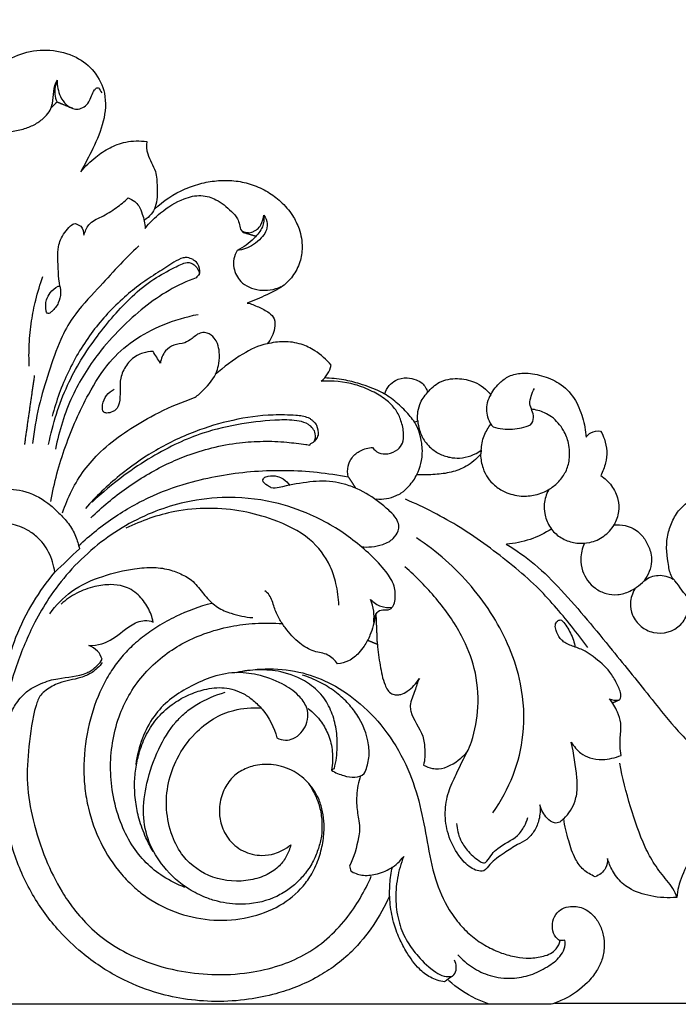
# Model space of a CAD drawing. Units: millimetres. Extents: x -1837 to 7330, y -4813 to 2287.
# Drawn here: x -673 to -526, y 1839 to 2058 of the extents above; entities that cross this region are included whole.
import ezdxf

# ---------------------------------------------------------------- set-up
doc = ezdxf.new("R2010")
doc.units = ezdxf.units.MM
doc.header["$MEASUREMENT"] = 0
doc.layers.get('Defpoints').update_dxf_attribs({"true_color": 0xffffff})
doc.styles.add('Arial', font='arial.ttf')
doc.dimstyles.new('Default', dxfattribs={"dimtxt": 25, "dimasz": 15, "dimexe": 0.5, "dimexo": 0.5, "dimgap": 0.25, "dimtad": 1, "dimtoh": 1, "dimdec": 0, "dimzin": 1, "dimdsep": 46, "dimtxsty": 'Arial', "dimcen": 0.5, "dimazin": 0, "dimtfac": 1, "dimtdec": 4, "dimtix": 1, "dimtmove": 1, "dimatfit": 3, "dimfxl": 1, "dimtolj": 1, "dimtzin": 1, "dimarcsym": 0})

# ---------------------------------------------------------------- blocks, each defined once
blk = doc.blocks.new('*D13')
at = {"color": 0, "lineweight": -2, "transparency": 16777216}
for p, q in [((-1478.66, 2051.35), (-1478.66, 2096.22)), ((124.16, 2051.35), (124.16, 2096.22)), ((-1463.66, 2095.72), (109.16, 2095.72))]:
    blk.add_line(p, q, dxfattribs=at)
at = {"color": 0, "transparency": 16777216}
for points in [[(-1463.66, 2098.22), (-1463.66, 2093.22), (-1478.66, 2095.72)], [(109.16, 2098.22), (109.16, 2093.22), (124.16, 2095.72)]]:
    blk.add_solid(points, dxfattribs=at)
at = {"layer": 'Defpoints', "color": 0, "transparency": 16777216}
for p in [(124.16, 2095.72), (-1478.66, 2050.85), (124.16, 2050.85)]:
    blk.add_point(p, dxfattribs=at)
at = {"color": 0, "transparency": 16777216, "insert": (-677.25, 2108.74), "char_height": 25, "attachment_point": 5, "style": 'Arial'}
blk.add_mtext('\\A1;1602', dxfattribs=at)
blk = doc.blocks.new('RM-015-1_1602_1527')
for points, degree, knots in [([(-0.01, 249.63), (1.81, 250.16), (5.24, 252.05), (11.19, 252.62), (16.83, 251.22), (21.26, 247.7), (23.8, 242.52), (23.26, 236.32), (20.83, 230.62), (18.89, 226.95), (17.95, 225.24), (18.94, 226.45), (20.98, 228.45), (23.84, 230.33), (26.13, 231.4), (28.84, 232.15), (31.08, 232.2), (32.63, 231.99), (32.51, 231.02), (32.67, 228.71), (34.86, 225.63), (34.93, 221.58), (35.02, 218.18), (33.68, 215.72), (32.68, 214.84), (32.12, 214.49)], 3, [0, 0, 0, 0, 5.683223, 11.567805, 17.61358, 22.802812, 28.143751, 34.376221, 40.875922, 46.750814, 46.750814, 46.750814, 51.433137, 55.240658, 57.017845, 58.977527, 63.655982, 63.655982, 63.655982, 66.460419, 70.705647, 74.16278, 78.660832, 80.533298, 82.510351, 82.510351, 82.510351, 82.510351]), ([(0, 234.21), (0.99, 234.13), (2.96, 234.22), (5.74, 234.83), (8.15, 235.93), (9.93, 237.33), (11.2, 238.84), (12.07, 241.65), (11.78, 244.09), (12.74, 245.66), (12.36, 244.69), (11.95, 242.96), (12.41, 241.32), (12.69, 240.76), (12.23, 240.31), (11.78, 239.86), (11.33, 239.41)], 3, [0.097811, 0.097811, 0.097811, 0.097811, 3.070781, 6.018781, 8.587678, 10.941305, 12.808195, 14.375924, 19.731614, 19.731614, 19.731614, 22.922928, 24.784024, 24.784024, 24.784024, 26.702109, 26.702109, 26.702109, 26.702109]), ([(12.74, 245.66), (12.68, 244.41), (13.06, 242.39), (14.53, 240.24), (16, 239.23), (17.48, 239.11), (18.8, 239.66), (20.16, 241.09), (20.47, 242.93), (21.33, 243.82), (21.55, 243.93), (21.67, 243.95), (21.79, 243.96), (21.9, 243.97), (22.15, 243.59), (22.4, 243.2), (22.64, 242.81)], 3, [0, 0, 0, 0, 3.747891, 5.980571, 7.709256, 8.916158, 10.346691, 11.820558, 14.782365, 15.503614, 15.503614, 15.503614, 15.862754, 15.862754, 15.862754, 17.236093, 17.236093, 17.236093, 17.236093]), ([(34.33, 216.95), (36.35, 218.82), (39.79, 221.09), (44.83, 222.8), (48.64, 223.41), (52.45, 223.34), (56.18, 222.49), (59.54, 220.92), (62.62, 218.64), (65.03, 215.84), (66.77, 212.34), (67.4, 208.73), (66.81, 205.05), (65.28, 202.04), (62.72, 199.48), (59.07, 197.81), (56.47, 196.52), (54.94, 196.07), (55.83, 195.93), (57.49, 195.18), (59.63, 194.19), (61.26, 192.54), (61.07, 189.77), (60.3, 187.98), (59.42, 186.96), (57.47, 186.61), (53.38, 184.59), (49.77, 181.85), (47.88, 180.13)], 3, [0, 0, 0, 0, 8.251153, 12.169458, 15.902668, 19.812662, 23.52352, 27.330591, 30.87039, 34.962247, 38.319925, 42.496212, 45.778141, 49.372515, 52.474197, 56.511664, 61.253291, 61.253291, 61.253291, 63.930883, 66.665767, 68.409863, 70.528166, 74.415244, 74.415244, 74.415244, 80.314268, 87.975178, 87.975178, 87.975178, 87.975178]), ([(13.31, 199.8), (12.98, 201.9), (12.88, 204.85), (12.87, 208.32), (13.64, 210.85), (14.97, 212.69), (16.31, 213.75), (16.77, 213.76), (17.17, 213.56), (17.57, 213.36), (17.98, 213.16), (18.45, 212.62), (18.6, 211.86), (18.64, 211.16), (18.93, 211.92), (19.62, 213.97), (22.8, 215.25), (25.77, 217.11), (27.71, 218.66), (28.54, 219.44), (29.04, 219.24), (29.93, 218.76), (31.06, 217.54), (31.84, 215.45), (32.23, 213.76), (32.29, 212.65), (33.27, 213.98), (35.93, 216.52), (40.14, 219.22), (44.04, 220.17), (46.45, 219.73), (48.9, 218.73), (50.94, 216.99), (52.8, 215.1), (53.29, 213.52), (53.42, 212.01), (54.71, 211.79), (55.42, 211.67), (56.09, 211.81), (56.61, 212.08), (57.36, 212.57), (58.25, 213.65), (58.62, 214.96), (58.66, 215.6), (58.76, 214.73), (58.55, 212.75), (56.2, 209.99), (54.18, 208.44), (52.73, 207.74), (52.4, 207.16), (51.88, 205.9), (51.93, 203.38), (53.1, 201.01), (55.4, 199.46), (57.69, 198.85), (60.19, 198.9), (61.76, 199.36), (62.54, 199.71)], 3, [0, 0, 0, 0, 6.373933, 8.818025, 10.383592, 14.215921, 15.477254, 15.477254, 15.477254, 16.830688, 16.830688, 16.830688, 18.975508, 18.975508, 18.975508, 21.551172, 24.907139, 28.781216, 32.234644, 32.234644, 32.234644, 33.870524, 35.195832, 37.170117, 40.445469, 40.445469, 40.445469, 45.343502, 51.479607, 55.293337, 57.127947, 58.763237, 63.072558, 65.207079, 66.59907, 67.99106, 69.312102, 69.89032, 70.468537, 71.116463, 71.764389, 73.080442, 75.337218, 75.337218, 75.337218, 77.960862, 81.084322, 85.795983, 85.795983, 85.795983, 87.817978, 89.796361, 93.229781, 95.397119, 97.944678, 100.270764, 102.82177, 102.82177, 102.82177, 102.82177]), ([(58.66, 215.6), (59.07, 215.06), (59.65, 213.8), (59.2, 211.92), (58.03, 210.35), (56.5, 209.06), (54.64, 208.12), (53.36, 207.82), (52.73, 207.74)], 3, [0, 0, 0, 0, 2.043783, 3.90444, 5.588027, 7.867496, 9.871663, 11.78611, 11.78611, 11.78611, 11.78611]), ([(30.85, 208.79), (27.64, 205.78), (22.84, 200.37), (16.55, 193.77), (13.05, 187.37), (10.81, 180.65), (8.46, 172.99), (7.58, 167.62), (7.25, 164.85)], 3, [0, 0, 0, 0, 13.214172, 21.685561, 27.204953, 34.997815, 42.869925, 51.228358, 51.228358, 51.228358, 51.228358]), ([(44.34, 202.31), (44.51, 202.94), (44.45, 204.11), (43.66, 205.26), (42.73, 205.85), (41.8, 206.24), (40.27, 206.1), (38.1, 204.77), (35, 202.8), (31.23, 200.35), (27.5, 197.3), (23.91, 193.81), (19.43, 188.45), (14.9, 180.93), (12.5, 174.28), (11.62, 170.87)], 3, [0, 0, 0, 0, 1.951921, 3.342612, 3.972992, 5.338324, 6.227951, 8.532569, 12.809008, 17.342374, 21.965641, 27.234038, 32.33517, 42.890362, 53.42599, 53.42599, 53.42599, 53.42599]), ([(10.82, 164.62), (11.71, 169.16), (13.74, 175.62), (17.93, 183.46), (22.6, 190.19), (27.87, 196.38), (33.86, 201.4), (38.13, 203.58), (40.74, 204.98), (42.02, 205.08), (42.82, 204.88), (43.6, 204.19), (44.23, 203.33), (44.32, 202.72), (44.3, 202.5), (44.08, 202.22), (43.86, 201.94), (43.65, 201.67), (39.42, 200.21), (33.57, 196.63), (26.7, 190.39), (22.22, 185.43), (18.67, 180.31), (15.89, 175.22), (13.77, 169.6), (12.74, 165.61), (12.35, 163.59)], 3, [0, 0, 0, 0, 13.852967, 20.152447, 26.604285, 38.346857, 44.539332, 49.825102, 52.844641, 53.066445, 53.96272, 55.097568, 56.324722, 56.96624, 56.96624, 56.96624, 58.01827, 58.01827, 58.01827, 71.386358, 78.36349, 85.808355, 91.395605, 97.000629, 103.186748, 109.339683, 109.339683, 109.339683, 109.339683]), ([(6.5, 181.99), (6.43, 183.61), (6.44, 187), (6.92, 191.93), (7.93, 196.99), (8.93, 200.24), (9.55, 201.96)], 3, [0, 0, 0, 0, 4.865752, 10.135862, 14.836611, 20.312319, 20.312319, 20.312319, 20.312319]), ([(13.31, 199.8), (13.18, 199.81), (13.05, 199.82), (12.92, 199.82), (12.23, 199.46), (11.23, 198.51), (10.07, 196.6), (10.17, 194.89), (10.35, 193.93), (10.5, 193.78), (10.62, 193.77), (10.75, 193.76), (10.87, 193.75), (11.14, 193.84), (11.91, 194.56), (13.14, 195.95), (13.55, 198.04), (13.46, 199.31), (13.31, 199.8)], 3, [0, 0, 0, 0, 0.395692, 0.395692, 0.395692, 2.704295, 4.489401, 6.975641, 7.531875, 7.531875, 7.531875, 7.910703, 7.910703, 7.910703, 8.724698, 11.085344, 13.351749, 14.888606, 14.888606, 14.888606, 14.888606]), ([(11.33, 151.94), (12.02, 156.09), (14.3, 164.29), (18.83, 174.67), (23.82, 182.75), (29.62, 187.97), (36.36, 191.52), (41.39, 193.01), (44.05, 193.54)], 3, [0, 0, 0, 0, 12.62921, 25.39217, 33.893217, 40.960801, 48.510461, 56.637235, 56.637235, 56.637235, 56.637235]), ([(13.93, 149.42), (15.05, 152.79), (17.46, 157.68), (22.58, 163.41), (27.64, 167.32), (33.95, 171.13), (39.25, 173.67), (43.5, 174.99), (45.9, 177.37), (48.03, 179.71), (48.73, 182.89), (48.89, 184.95), (48.48, 186.91), (47.63, 188.44), (46.36, 189.48), (44.35, 189.58), (42.86, 188.26), (40.99, 186.99), (38.64, 186.93), (36.48, 185.4), (35.82, 183.68), (35.66, 182.71), (35.12, 183.57), (34.57, 184.43), (34.03, 185.3), (33.26, 185.24), (32.05, 185.09), (29.86, 184.21), (27.99, 182.35), (26.26, 178.63), (27.04, 174.99), (26.09, 172.5), (24.87, 171.75), (23.98, 171.51), (23.23, 171.67), (23.06, 171.84), (22.96, 171.89), (22.74, 172.43), (22.72, 173.76), (23.58, 175.6), (24.76, 176.56), (25.4, 176.92)], 3, [0, 0, 0, 0, 10.642363, 16.120543, 22.937015, 29.766467, 38.19699, 40.565619, 43.002358, 48.166081, 49.936703, 52.494435, 54.40108, 55.816255, 57.750246, 59.085555, 61.537835, 63.438724, 65.908004, 68.175802, 71.149473, 71.149473, 71.149473, 74.203143, 74.203143, 74.203143, 76.493875, 77.875536, 81.176877, 84.265344, 89.87085, 91.499441, 92.270142, 93.697625, 94.412089, 94.412089, 94.412089, 94.727931, 96.105115, 98.349749, 100.580692, 100.580692, 100.580692, 100.580692]), ([(17.47, 142.05), (20.01, 144.45), (24.07, 147.71), (29.78, 151.18), (35.42, 153.98), (42.01, 156.26), (51.92, 158.39), (63.59, 159.25), (72.89, 158.28), (77.45, 157.38), (77.29, 158.16), (77.19, 159.73), (78.23, 161.85), (80.17, 163.46), (81.91, 163.87), (82.86, 163.94), (83.22, 163.46), (84.18, 162.46), (86.4, 162.42), (88.38, 163.23), (89.71, 164.93), (89.81, 167.3), (89.32, 169.8), (88.04, 172.54), (85.76, 174.74), (82.65, 176.59), (77.91, 178.47), (73.95, 178.77), (71.44, 178.71), (72, 179.14), (72.95, 180.22), (73.48, 181.54), (73.64, 182.22), (72.59, 183.48), (70.54, 185.33), (66.84, 187.13), (63.17, 187.64), (60.62, 187.28), (59.42, 186.96)], 3, [0, 0, 0, 0, 10.488022, 15.53186, 20.021529, 29.354264, 36.395349, 50.390229, 64.33262, 64.33262, 64.33262, 66.76549, 68.840679, 71.262519, 74.107821, 74.107821, 74.107821, 75.931532, 77.985928, 80.407309, 82.199893, 84.228923, 87.24159, 89.921093, 93.111369, 96.630142, 100.756202, 108.329305, 108.329305, 108.329305, 110.459717, 112.548917, 112.548917, 112.548917, 117.456829, 120.778511, 124.746593, 128.444818, 128.444818, 128.444818, 128.444818]), ([(85.54, 175.84), (85.78, 176.51), (86.41, 177.68), (88.1, 179.19), (90.35, 179.56), (92.39, 179.14), (94.22, 178.18), (94.87, 176.92), (95.1, 176.14), (95.79, 177.07), (97.76, 178.86), (101.65, 179.49), (105.85, 178.68), (108.16, 176.85), (109.11, 175.66), (109.69, 176.72), (110.98, 178.4), (113.56, 180.15), (116.81, 180.65), (120.5, 180.02), (124.62, 178.39), (127.92, 175.07), (129.64, 170.68), (130.25, 167.72), (130.33, 166.22), (130.62, 166.62), (131.53, 167.48), (132.81, 167.66), (133.52, 167.58), (133.92, 167.03), (134.55, 165.58), (135.05, 163.15), (134.73, 160.34), (134.06, 158.58), (133.59, 157.69), (134.53, 157.09), (136.15, 155.51), (137.57, 152.64), (137.71, 149.51), (137.04, 147.64), (136.56, 146.72), (137.37, 146.76), (138.84, 146.7), (140.77, 146.04), (142.44, 144.84), (143.82, 142.96), (144.76, 140.76), (145.03, 137.64), (144.13, 135.54), (143.24, 134.27), (143.73, 134.62), (144.7, 135.24), (146.99, 135.7), (148.7, 135.21), (149.72, 134.64)], 3, [0, 0, 0, 0, 2.140393, 3.930208, 6.656794, 8.658362, 10.201084, 12.675762, 12.675762, 12.675762, 16.194733, 20.289444, 24.209926, 28.801124, 28.801124, 28.801124, 32.425585, 35.063665, 38.007285, 42.029256, 46.294901, 51.090007, 55.753951, 60.200605, 60.200605, 60.200605, 61.672394, 63.844844, 63.844844, 63.844844, 65.871415, 68.575991, 71.217114, 74.212878, 74.212878, 74.212878, 77.538808, 80.930655, 83.61233, 86.757751, 86.757751, 86.757751, 89.213272, 91.130716, 92.809729, 95.315847, 98.050328, 99.902324, 104.580453, 104.580453, 104.580453, 106.373949, 107.981204, 111.489666, 111.489666, 111.489666, 111.489666]), ([(83.66, 152.48), (84.42, 152.43), (85.95, 152.45), (87.82, 153.07), (89.56, 153.94), (91.2, 155.51), (92.76, 157.71), (93.7, 160.45), (94.02, 162.83), (93.7, 165.82), (92.87, 168.97), (90.37, 171.88), (87.8, 174.38), (84.36, 176.65), (80.42, 178.01), (76.27, 179.13), (73.59, 179.35), (72.14, 179.39)], 3, [0, 0, 0, 0, 2.299907, 4.554895, 5.82225, 8.138432, 11.286886, 13.854815, 16.755216, 18.440303, 22.915054, 26.229886, 29.833416, 33.645953, 38.555724, 42.216897, 46.57015, 46.57015, 46.57015, 46.57015]), ([(92.89, 169.89), (92.83, 170.39), (92.84, 171.62), (93.32, 173.89), (94.36, 175.38), (95.1, 176.14)], 3, [0, 0, 0, 0, 1.53469, 3.670249, 6.852589, 6.852589, 6.852589, 6.852589]), ([(109.11, 175.66), (108.44, 174.57), (107.95, 172.68), (108.51, 170.14), (109.2, 169.04), (109.66, 168.49), (111.04, 168.07), (113.9, 167.79), (116.68, 168.42), (117.94, 168.97), (118.36, 169.43), (119.12, 171.07), (117.53, 173.16), (118.13, 175.45), (118.53, 176.54), (118.88, 177.06)], 3, [0, 0, 0, 0, 3.85099, 5.570897, 7.699987, 7.699987, 7.699987, 12.038833, 16.164839, 16.164839, 16.164839, 17.996004, 21.153321, 22.872393, 24.746891, 24.746891, 24.746891, 24.746891]), ([(20.22, 148.3), (22.68, 150.7), (28.03, 155.17), (35.39, 159.56), (41.87, 162.34), (47.24, 163.99), (52.91, 165.04), (58.51, 165.4), (63.44, 165.24), (66.76, 164.75), (68.49, 164.55), (69.03, 164.38), (68.93, 164.57), (69.04, 164.76), (69.4, 164.91), (69.82, 165.21), (70.3, 165.63), (70.6, 166.16), (71.03, 167.18), (70.65, 168.41), (70.18, 169.34), (69.61, 169.79), (69.18, 170.21), (67.91, 170.85), (65.13, 171.14), (59.25, 171.29), (51.86, 170.2), (42.79, 167.53), (34.28, 163.36), (26.09, 157.6), (21.34, 153.02), (19.02, 150.39)], 3, [0, 0, 0, 0, 10.299857, 20.852044, 25.622346, 31.406307, 37.677293, 42.904978, 48.207594, 52.450638, 52.95586, 53.461083, 53.531618, 53.769269, 54.00692, 54.673976, 55.341031, 55.904057, 56.467083, 58.654337, 59.278938, 59.903539, 60.551074, 61.198609, 64.048935, 68.95844, 78.098795, 86.997292, 97.227435, 106.423725, 116.945015, 116.945015, 116.945015, 116.945015]), ([(106.85, 162.35), (106.9, 161.32), (107.23, 159.49), (108.34, 157.14), (110.04, 155.32), (112.52, 153.78), (115.69, 152.96), (119.18, 153.24), (122.11, 154.43), (124.35, 156.33), (125.96, 158.53), (126.8, 161.49), (126.62, 164.72), (125.32, 168.09), (123.32, 170.41), (120.75, 171.91), (119.13, 172.34), (118.1, 172.47)], 3, [0, 0, 0, 0, 3.088061, 5.504367, 7.726067, 10.474602, 14.202879, 17.366277, 20.895806, 23.511496, 26.143533, 28.947221, 32.602498, 35.690023, 39.701954, 41.509579, 44.631127, 44.631127, 44.631127, 44.631127]), ([(69.82, 165.22), (70.14, 165.75), (70.37, 167.33), (68.79, 169.19), (65.83, 170.08), (60.78, 170.1), (53.59, 169.3), (46, 167.6), (39.34, 164.92), (33.46, 161.76), (26.99, 157.45), (22.73, 153.89), (20.51, 151.77)], 3, [0, 0, 0, 0, 1.836811, 4.448356, 6.653586, 11.054673, 19.494762, 28.364878, 34.313282, 40.961471, 48.377377, 57.587282, 57.587282, 57.587282, 57.587282]), ([(92.17, 169.6), (92.41, 169.7), (92.65, 169.79), (92.89, 169.89), (92.94, 169.15), (93.3, 167.57), (94.19, 165.54), (95.72, 163.81), (97.55, 162.47), (99.87, 161.68), (103.21, 161.39), (105.6, 162.32), (107.02, 163.3), (106.97, 162.98), (106.91, 162.67), (106.85, 162.35), (105.92, 161.36), (103.92, 159.65), (100.36, 158.31), (96.61, 157.85), (94.06, 157.81), (92.68, 157.86)], 3, [0, 0, 0, 0, 0.770738, 0.770738, 0.770738, 2.929876, 5.696427, 7.288395, 9.805554, 12.430667, 14.576981, 19.780343, 19.780343, 19.780343, 20.746664, 20.746664, 20.746664, 24.86229, 28.480069, 32.030805, 36.151817, 36.151817, 36.151817, 36.151817]), ([(107.02, 163.3), (107.05, 164.41), (107.46, 166.52), (108.56, 168.36), (109.18, 169.14)], 3, [0, 0, 0, 0, 3.334766, 6.332931, 6.332931, 6.332931, 6.332931]), ([(180.65, 128.22), (176.74, 126.19), (169.88, 124.63), (161.47, 126.56), (156.56, 128.18), (152.54, 130.43), (151.06, 133.25), (149.11, 135.34), (148.41, 138.82), (147.94, 142.86), (149.22, 147.12), (150.88, 150.19), (154.07, 152.8), (158.26, 153.81), (162.11, 153.34), (164.37, 151.86), (165.28, 150.25), (165.75, 148.53), (165.6, 146.56), (164.81, 144.92), (163.67, 144.06), (162.74, 143.93), (162.24, 143.92), (162.27, 143), (162.57, 141.65), (163.84, 140), (166.13, 138.74), (169.41, 138.07), (173.77, 137.95), (179.38, 138.95), (185.59, 141.01), (190.92, 143.37), (194.58, 145.34), (199.04, 148.33), (204.92, 152.84), (212.61, 158.5), (220.9, 163.29), (229.05, 166.38), (236.46, 168.27), (244.6, 169.5), (254.26, 169.68), (264.14, 167.99), (275.31, 164.15), (284.75, 158.79), (292.75, 151.93), (297.67, 146.25), (301.83, 139.46), (304.27, 132.91), (306.19, 127.05), (305.99, 122.76), (306.12, 119.25), (306.47, 116.73), (307.35, 115.18), (308.22, 113.39), (307.77, 109.12), (307.08, 102.96), (305.83, 97.65), (305.16, 95.29)], 3, [0, 0, 0, 0, 13.236539, 20.264423, 25.656817, 28.77773, 33.908875, 34.725138, 37.47213, 44.042763, 47.117675, 50.419125, 54.51927, 59.082848, 63.127559, 65.929746, 66.944012, 68.53889, 71.271552, 72.705115, 73.916885, 75.420735, 75.420735, 75.420735, 78.210703, 79.411419, 81.568172, 85.905012, 89.391846, 94.599171, 102.944199, 108.967002, 112.08572, 115.389565, 125.087833, 134.288878, 144.015888, 153.732123, 160.363006, 166.921972, 178.413715, 189.217611, 196.852569, 213.783082, 221.504799, 228.383739, 236.233985, 245.263872, 249.354059, 254.56811, 257.991663, 259.970309, 262.061548, 263.358548, 265.794363, 274.730207, 282.067133, 282.067133, 282.067133, 282.067133]), ([(80.36, 141.87), (81.11, 141.78), (82.72, 141.75), (84.77, 142.2), (86.41, 142.84), (87.64, 143.84), (88.59, 145.07), (88.82, 146.73), (88.1, 148.3), (86.56, 149.91), (83.73, 152.31), (80.35, 154.46), (76.7, 155.8), (72.94, 156.59), (68, 156.32), (63.53, 155.35), (60.49, 154.72), (59.36, 155.65), (58.45, 156.04), (58.45, 156.73), (58.53, 156.87), (58.6, 157.01), (58.68, 157.14), (58.97, 157.38), (59.94, 157.65), (61.52, 157.7), (63.23, 156.88), (64.05, 156.02), (64.47, 155.45)], 3, [0, 0, 0, 0, 2.249563, 4.799798, 6.255968, 7.493336, 9.538698, 10.807874, 12.32552, 14.549568, 17.509349, 23.417132, 26.504782, 29.099867, 34.943179, 41.123487, 42.955785, 44.034847, 45.687156, 45.687156, 45.687156, 46.153914, 46.153914, 46.153914, 47.187335, 49.271446, 50.67746, 52.789595, 52.789595, 52.789595, 52.789595]), ([(0, 154.68), (0.78, 154.72), (2.46, 154.7), (6.24, 154.2), (9.98, 152.33), (13.09, 149.41), (15.33, 147.07), (16.87, 144.32), (17.46, 142.36), (17.65, 141.4), (15.83, 139.66), (14.01, 137.92), (12.19, 136.18)], 3, [31.510069, 31.510069, 31.510069, 31.510069, 33.854356, 36.547135, 42.858537, 46.154943, 49.297111, 52.563228, 55.469291, 55.469291, 55.469291, 63.020139, 63.020139, 63.020139, 63.020139]), ([(121.96, 154.45), (121.47, 153.49), (120.92, 151.76), (121.02, 149.46), (121.6, 147.3), (122.92, 145.1), (125.41, 143.34), (128.25, 142.53), (131.37, 142.66), (134.4, 144.01), (135.95, 145.75), (136.56, 146.72)], 3, [0, 0, 0, 0, 3.22726, 5.362316, 6.797503, 9.922964, 12.857963, 15.79727, 18.672117, 22.105425, 25.520553, 25.520553, 25.520553, 25.520553]), ([(83.41, 126.52), (83.63, 126.84), (83.84, 127.16), (84.06, 127.48), (84.81, 128.15), (86.38, 127.47), (87.14, 128.3), (87.64, 128.92), (88, 130.58), (87.83, 133.45), (85.63, 136.74), (82.45, 140.13), (78.48, 143.46), (74.05, 146.53), (68.2, 149.51), (60.02, 152.29), (50.17, 153.21), (41.03, 151.93), (33.54, 149.51), (27.02, 146.21), (20.79, 141.75), (15.33, 136.46), (10.98, 130.79), (6.95, 123.84), (3.64, 115.86), (1.25, 107.5), (0.3, 102.41), (0, 100.3)], 3, [-136.278817, -136.278817, -136.278817, -136.278817, -135.121147, -135.121147, -135.121147, -132.073047, -131.946989, -131.338603, -129.796514, -126.829248, -123.086839, -118.052804, -112.915326, -107.544619, -101.936572, -93.257459, -81.756445, -72.503574, -65.711129, -58.207186, -50.651242, -42.802828, -35.490406, -29.279909, -18.754345, -9.652152, -3.256065, -3.256065, -3.256065, -3.256065]), ([(130.69, 119.46), (128.35, 122.63), (124.69, 127.29), (119.09, 133.33), (112.17, 139.27), (102.76, 146.31), (94.37, 150.62), (90.16, 152.42)], 3, [0, 0, 0, 0, 11.842928, 17.713513, 24.712611, 39.14597, 52.885827, 52.885827, 52.885827, 52.885827]), ([(75.38, 128.85), (75.3, 130.47), (74.86, 133.39), (73.26, 138.69), (68.81, 144.34), (61.52, 147.79), (51.41, 150.63), (39.96, 150.64), (31.45, 147.66), (28.02, 145.97)], 3, [0, 0, 0, 0, 4.849815, 8.839692, 16.497114, 25.763774, 32.660095, 47.982404, 59.458246, 59.458246, 59.458246, 59.458246]), ([(0, 108.49), (0.37, 110.35), (1.35, 114.81), (3.38, 122.04), (7.17, 129.49), (10.46, 134.07), (12.19, 136.18), (11.97, 137.72), (11.11, 140.68), (8.7, 143.85), (6.13, 145.64), (3.4, 146.81), (1.33, 147.15), (0, 147.19)], 3, [49.216487, 49.216487, 49.216487, 49.216487, 54.907077, 62.929421, 71.647275, 79.820412, 79.820412, 79.820412, 84.510947, 88.884835, 91.592541, 93.797737, 97.794867, 97.794867, 97.794867, 97.794867]), ([(109.57, 82.67), (111.41, 85.27), (114.45, 90.82), (116.87, 100.69), (116.35, 110.46), (113.54, 119.28), (109.77, 126.55), (104.96, 133.13), (99.22, 139.01), (94.88, 142.34), (92.63, 143.83)], 3, [0, 0, 0, 0, 9.565226, 18.797686, 30.185774, 38.514057, 46.429951, 54.643016, 62.892123, 70.996607, 70.996607, 70.996607, 70.996607]), ([(112.59, 142.4), (114.8, 141.08), (119.19, 138.01), (127.03, 130.02), (135.44, 119.72), (143.99, 109.19), (149.64, 101.97), (154.05, 97.5), (157.64, 93.99), (163.08, 89.69), (169.57, 85.58), (177.5, 82.31), (184.99, 80.51), (192.65, 80.01), (199.05, 80.72), (204.02, 82.47), (207.46, 84.53), (210.2, 87.09), (211.46, 89.19), (211.9, 90.25), (211.68, 91.19), (210.87, 92.94), (208.68, 94.73), (207.1, 95.44), (206.3, 95.65), (207.39, 95.66), (209.39, 95.45), (211.48, 93.84), (212.85, 91.74), (213.85, 89.18), (214.67, 86.04), (214.85, 82.39), (213.93, 78.76), (211.6, 75.46), (208.62, 72.94), (205.09, 71.09), (200.7, 69.62), (197.34, 69.37), (195.22, 69.5), (195.43, 69.1), (195.64, 68.71), (195.86, 68.31)], 3, [0, 0, 0, 0, 7.720079, 15.99218, 33.487767, 47.56423, 56.674338, 60.947817, 66.417142, 71.707287, 81.717878, 89.372239, 97.364412, 104.733868, 112.323065, 116.577673, 120.466652, 124.278548, 127.729488, 127.729488, 127.729488, 130.565803, 133.475819, 135.884808, 135.884808, 135.884808, 139.24195, 141.579094, 143.655242, 146.685597, 149.811309, 153.352131, 157.535062, 160.868673, 165.301821, 169.178523, 172.754538, 179.147702, 179.147702, 179.147702, 180.502751, 180.502751, 180.502751, 180.502751]), ([(129.91, 142.53), (129.45, 141.48), (128.96, 139.44), (129.51, 135.73), (131.62, 132.81), (134.73, 131.32), (137.45, 131.04), (139.76, 131.76), (141.71, 132.88), (142.72, 133.74), (143.24, 134.27)], 3, [0, 0, 0, 0, 3.451847, 6.150356, 11.075553, 13.731628, 16.33984, 19.132469, 20.847762, 23.088681, 23.088681, 23.088681, 23.088681]), ([(11.12, 126.94), (12.43, 128.82), (15.84, 132.47), (22.64, 135.44), (28.93, 136.93), (34.07, 137.38), (37.83, 136.86), (40.44, 135.72), (42.9, 134.39), (44.7, 132.06), (46.57, 129.79), (48.78, 128.02), (51.9, 126.76), (54.57, 126.22), (56.2, 126.09)], 3, [0, 0, 0, 0, 6.888623, 14.665177, 21.97576, 26.276211, 30.091938, 33.220185, 34.823345, 38.421238, 41.915785, 43.620487, 46.933971, 51.821068, 51.821068, 51.821068, 51.821068]), ([(83.94, 120.17), (84.01, 118.59), (84.53, 115.55), (85.18, 111.7), (86.57, 109.21), (88.17, 108.83), (89.34, 108.99), (91.31, 110.04), (92.54, 111.47), (93.26, 112.57), (92.76, 111.66), (92.39, 109.72), (91.1, 107.22), (91.49, 103.67), (94.1, 100.85), (94.52, 96.59), (94.49, 94.45), (94.18, 93.29), (94.83, 92.98), (95.85, 92.5), (98.99, 92.33), (101.6, 93.99), (104.08, 96.28), (105.46, 100.19), (106.68, 106.4), (105.92, 114.6), (102.61, 122.88), (97.18, 130.44), (92.56, 135.24), (90.05, 137.37)], 3, [0, 0, 0, 0, 4.737189, 9.238568, 11.782047, 12.810378, 13.809705, 15.389152, 19.357824, 19.357824, 19.357824, 22.298925, 25.723855, 26.972825, 33.169088, 36.101529, 39.635182, 39.635182, 39.635182, 41.766696, 43.07092, 48.695405, 50.704263, 53.13514, 60.959619, 69.645936, 77.42797, 87.50278, 97.380939, 97.380939, 97.380939, 97.380939]), ([(0.58, 98.67), (0.69, 99.53), (1.07, 101.49), (2.1, 104.32), (3.39, 106.77), (4.91, 108.69), (6.66, 110.28), (8.85, 111.3), (10.93, 112.15), (14.39, 112.81), (17.67, 113.03), (20.55, 114.38), (21.69, 115.48), (22.45, 116.31), (22.7, 116.81), (22.52, 117.48), (21.81, 118.84), (20.46, 119.58), (19.75, 119.87), (20.72, 119.88), (22.38, 120.05), (25.62, 121.5), (28.26, 124.08), (31.65, 125.66), (33.49, 125.37), (34.08, 125.09), (33.84, 126.23), (33, 128.44), (31.18, 130.87), (29.22, 132.36), (27.16, 133.24), (24.4, 133.55), (20.82, 133.08), (17.01, 131.66), (14.65, 130.03), (13.59, 129.1)], 3, [0, 0, 0, 0, 2.591661, 5.951337, 9.010272, 10.84495, 13.313515, 15.993123, 18.089241, 20.007217, 26.59362, 27.711575, 29.565991, 31.189533, 31.189533, 31.189533, 33.284433, 35.611807, 35.611807, 35.611807, 38.526243, 40.548026, 46.132369, 49.495347, 51.464131, 51.464131, 51.464131, 54.933839, 58.502112, 60.457752, 62.269485, 65.157881, 68.713752, 73.029564, 77.258729, 77.258729, 77.258729, 77.258729]), ([(83.4, 126.52), (83.25, 125.02), (82.61, 122.66), (81.19, 119.94), (79.64, 117.94), (77.72, 116.36), (75.9, 115.91), (75.06, 115.83), (74.48, 116.56), (72.99, 118.17), (69.62, 118.4), (66.28, 120.49), (63.8, 123.16), (61.99, 125.96), (60.85, 128.38), (60.36, 130.78), (59.28, 131.78), (58.92, 132.06)], 3, [0, 0, 0, 0, 4.503072, 7.263214, 9.159732, 12.06199, 14.619806, 14.619806, 14.619806, 17.529087, 20.67736, 24.347493, 29.153295, 31.551013, 34.295011, 37.221812, 38.600859, 38.600859, 38.600859, 38.600859]), ([(141.13, 132.46), (140.61, 131.49), (139.97, 129.52), (140.49, 126.44), (142.05, 124.4), (143.79, 123.26), (146.86, 122.18), (151.01, 123.28), (153.21, 127.36), (153.13, 129.65), (152.82, 130.78)], 3, [0, 0, 0, 0, 3.297912, 6.013954, 9.188252, 10.659073, 12.277161, 18.873118, 22.050355, 25.549739, 25.549739, 25.549739, 25.549739]), ([(47.08, 129.26), (44.34, 128.55), (40.22, 127.02), (35.18, 124.25), (31.69, 121.83), (28.7, 119.22), (26.13, 116.31), (23.96, 113.07), (21.47, 108.19), (19.28, 101.22), (18.48, 93.92), (18.82, 87.97), (19.77, 82.47), (22.15, 75.83), (25.97, 69.95), (29.75, 66.09), (33.9, 62.85), (39.73, 59.97), (47.53, 58.48), (55.25, 59.08), (62.2, 61.64), (66.85, 65.35), (69.54, 69.27), (71.04, 72.69), (71.94, 76.44), (72.19, 79.86), (71.83, 82.92), (70.89, 86.09), (68.84, 89.31), (65.97, 91.66), (63.19, 92.9), (60.28, 93.53), (57.02, 93.4), (53.76, 92.27), (51.19, 90.25), (49.39, 87.27), (48.62, 83.83), (48.96, 80.2), (50.61, 76.7), (53.87, 73.9), (57.77, 72.99), (60.78, 73.4), (62.95, 74.34), (64.08, 75.1), (64.67, 75.58), (64.46, 74.73), (63.83, 73.02), (62.14, 70.64), (59.32, 68.72), (54.3, 67.14), (47.21, 67.63), (41.01, 71.9), (37.97, 77.74), (36.78, 83.33), (37.2, 89.32), (39.33, 95.17), (42.82, 100.09), (47.24, 103.73), (52.3, 105.84), (56, 106.12), (58.04, 106)], 3, [0, 0, 0, 0, 8.490418, 13.121947, 17.236516, 21.208432, 24.987455, 28.879066, 32.861805, 41.377894, 50.665283, 54.764128, 59.197655, 67.350561, 75.792898, 80.050783, 83.502485, 91.539269, 99.367519, 107.11857, 114.571341, 121.346097, 124.679236, 128.731992, 132.50764, 136.177647, 138.960922, 141.724622, 146.028205, 150.244333, 152.702812, 155.110786, 159.129524, 162.370857, 165.36745, 168.765467, 172.651448, 175.786577, 179.582109, 184.02592, 188.353204, 191.231943, 193.075161, 195.351312, 195.351312, 195.351312, 197.993486, 200.728965, 204.074899, 207.985119, 216.464372, 224.651548, 229.742196, 235.794339, 241.731231, 247.479306, 254.355145, 259.609869, 264.493245, 270.612668, 270.612668, 270.612668, 270.612668]), ([(83.1, 125.1), (83.19, 125.91), (83.22, 127.63), (82.74, 129.29), (82.42, 130.12), (83.04, 129.44), (84.55, 128.43), (86.34, 128.3), (87.15, 128.38)], 3, [0, 0, 0, 0, 2.437471, 5.109253, 5.109253, 5.109253, 7.878439, 10.345986, 10.345986, 10.345986, 10.345986]), ([(81.67, 121.1), (82.8, 120.63), (83.94, 120.17), (83.79, 123.62), (83.64, 127.06)], 2, [0, 0, 0, 2.447923, 2.447923, 9.332232, 9.332232, 9.332232]), ([(41.11, 66.08), (39.44, 66.73), (36.35, 68.26), (32.31, 71.47), (29.07, 75.63), (26.51, 80.85), (24.93, 86.8), (24.42, 93), (24.97, 98.99), (26.49, 104.5), (28.89, 109.47), (32.08, 113.77), (35.98, 117.43), (40.44, 120.39), (45.55, 122.69), (51.05, 124.2), (56.95, 124.94), (60.82, 124.91), (62.86, 124.75)], 3, [0, 0, 0, 0, 5.381075, 10.287717, 15.36131, 21.090513, 27.653182, 33.688384, 39.680413, 45.612236, 50.760354, 56.160528, 61.577738, 66.739055, 72.147359, 78.358364, 83.79274, 89.939648, 89.939648, 89.939648, 89.939648]), ([(174.66, 68.91), (175.07, 67.92), (175.25, 66.83), (175.16, 65.76), (173.73, 65.24), (169.8, 64.94), (164.9, 66.8), (160.68, 69.55), (157.75, 72.36), (155.29, 75.65), (154.08, 78.06), (153.56, 79.32), (153.4, 79.27), (153.24, 79.23), (153.08, 79.18), (153.5, 77.91), (153.96, 75.96), (153.55, 73.2), (152.48, 70.21), (150.9, 67.18), (150.56, 64.64), (150.52, 63.86), (148.57, 63.65), (144.89, 63.92), (140.14, 65.42), (137.43, 67.78), (135.96, 70.15), (135.35, 71.58), (135.08, 72.51), (135.14, 71.77), (134.85, 69.93), (133.26, 68.82), (132.35, 68.42), (131.43, 68.86), (129.63, 69.84), (127.59, 72.72), (126.38, 76.67), (125.53, 79.68), (125.37, 81.36), (126.5, 82.46), (127.95, 84.72), (128.47, 88.05), (128.12, 92.44), (127.62, 95.78), (127.02, 98.38), (127.61, 97.48), (128.78, 95.99), (131.28, 94.69), (134.44, 94.36), (136.79, 94.9), (138.13, 95.43), (137.88, 96.77), (137.8, 99.17), (138.3, 102.46), (137.22, 105.4), (136.26, 107.15), (135.48, 108.04), (136.13, 107.75), (137.02, 107.62), (137.79, 107.81), (137.85, 107.9), (138.11, 108.25), (138.08, 109.57), (137.09, 111.62), (135.38, 114.68), (132.66, 116.85), (130.03, 118.79), (127.65, 119.63), (125.66, 120.34), (124.31, 121.65), (123.7, 122.96), (123.37, 124.36), (123.8, 125.32), (124.35, 125.56), (124.58, 125.58), (124.81, 125.59), (125.72, 124.72), (126.98, 122.63), (127.72, 120.56), (127.93, 119.46)], 3, [0, 0, 0, 0, 3.214692, 3.214692, 3.214692, 7.748508, 14.76595, 18.608919, 22.872988, 26.838235, 30.917427, 30.917427, 30.917427, 31.420521, 31.420521, 31.420521, 35.483312, 37.261943, 39.689169, 45.024738, 47.348194, 47.348194, 47.348194, 53.20568, 58.402737, 62.021852, 63.805499, 66.689364, 66.689364, 66.689364, 68.896975, 71.97649, 71.97649, 71.97649, 75.039834, 77.993256, 82.339701, 87.371025, 87.371025, 87.371025, 92.076277, 95.236028, 97.294483, 105.307775, 105.307775, 105.307775, 108.572301, 110.816471, 113.627473, 117.958509, 117.958509, 117.958509, 122.029601, 125.17526, 127.740737, 131.215184, 131.215184, 131.215184, 133.406349, 133.674212, 133.674212, 133.674212, 134.911301, 137.516022, 140.375623, 145.479328, 147.606401, 150.348303, 152.878559, 153.906465, 155.943266, 157.136684, 158.153246, 158.839729, 158.839729, 158.839729, 159.433451, 162.640131, 166.014258, 166.014258, 166.014258, 166.014258]), ([(22.74, 116.09), (22.13, 115.23), (20.66, 113.81), (17.33, 112.38), (13.54, 111.92), (10.69, 110.36), (8.71, 108.67), (7.25, 104.42), (6.39, 97.73), (5.76, 89.18), (7.29, 80.68), (9.85, 72.61), (13.1, 66.02), (16.47, 61.06), (19.96, 57.11), (24.66, 53.31), (31.17, 49.81), (38.84, 47.48), (47.28, 46.48), (54.97, 46.85), (61.85, 48.46), (69.7, 51.71), (77.17, 58.34), (81.1, 65.19), (82.56, 68.57)], 3, [0, 0, 0, 0, 3.151458, 5.938867, 10.912376, 14.234144, 15.812426, 18.377306, 27.655568, 35.92242, 44.086588, 53.255396, 61.375197, 65.958978, 71.235147, 77.136435, 83.992915, 93.30164, 101.053084, 109.437765, 116.267404, 122.254807, 134.665104, 145.701897, 145.701897, 145.701897, 145.701897]), ([(34.05, 74.04), (33.46, 75.03), (32.27, 77.38), (30.88, 81.05), (30.1, 85.17), (29.81, 89.04), (30.19, 92.83), (31, 96.5), (32.54, 100.34), (35.06, 104.12), (38.38, 107.01), (41.91, 108.98), (45.65, 110.28), (49.92, 110.78), (53.71, 109.59), (56.43, 107.67), (59.41, 104.71), (60.95, 101.66), (61.58, 99.35), (62.15, 99.02), (63.4, 98.68), (65.36, 99.11), (67.05, 100.37), (68.2, 102.29), (68.64, 104.34), (68.09, 106.68), (66.22, 109.22), (62.4, 111.74), (57.55, 113.5), (51.98, 114.13), (46.76, 112.92), (41.95, 110.67), (37.6, 107.95), (33.96, 104.14), (31.41, 99.16), (30.46, 95.4), (30.19, 93.4)], 3, [0, 0, 0, 0, 3.461892, 7.884734, 11.748022, 15.947611, 19.542357, 23.072708, 27.235936, 31.8518, 36.612413, 40.308523, 43.95319, 48.440579, 53.040495, 55.581443, 58.392843, 65.573993, 65.573993, 65.573993, 67.544742, 69.329514, 71.488769, 73.681249, 75.98062, 77.624055, 80.743448, 85.265791, 91.1966, 96.162004, 101.896259, 107.037642, 112.121969, 117.18427, 122.693094, 128.732916, 128.732916, 128.732916, 128.732916]), ([(68.51, 105.89), (69.64, 105.03), (71.44, 103.2), (73.21, 99.84), (74.11, 96.18), (73.97, 93.51), (73.7, 92.15), (73.91, 92.28), (74.13, 92.41), (74.35, 92.53), (74.75, 94.07), (75.12, 97.02), (74.88, 101.27), (73.86, 105.19), (71.81, 108.86), (67.98, 112.2), (62.96, 114.2), (57.49, 114.63), (54.22, 114.24), (52.65, 113.88), (55.03, 114.43), (59.97, 115), (67.21, 114.12), (74.12, 111.38), (80.56, 106.9), (86.45, 100.51), (90.87, 92.74), (93.52, 84.4), (95.03, 76.15), (96.43, 68.17), (99.15, 61.98), (102.19, 57.8), (104.99, 55.03), (108.11, 52.95), (111.41, 51.42), (114.63, 50.54), (117.8, 50.25), (120.39, 50.58), (122.44, 51.3), (123.9, 52.41), (124.41, 53.6), (124.57, 54.27)], 3, [0, 0, 0, 0, 4.254484, 7.57718, 11.304026, 15.469091, 15.469091, 15.469091, 16.227682, 16.227682, 16.227682, 21.003256, 25.066979, 28.952805, 33.064614, 37.520528, 43.98386, 49.036377, 53.843191, 53.843191, 53.843191, 61.169382, 68.671066, 75.543366, 83.304844, 92.049368, 101.432806, 109.930634, 118.180643, 126.584125, 134.134231, 138.258316, 142.062375, 145.835536, 149.50789, 152.897623, 155.849538, 159.008688, 160.660818, 162.333754, 164.40295, 164.40295, 164.40295, 164.40295]), ([(73.7, 92.15), (74.56, 91.6), (76.26, 90.89), (78.87, 90.43), (80.43, 90.9), (81.01, 91.41), (81.46, 92.4), (82.17, 94.5), (82.05, 99.18), (80.2, 103.59), (77.23, 107.36), (74.43, 109.8), (71.09, 111.87), (68.57, 112.88), (67.28, 113.28)], 3, [0, 0, 0, 0, 3.057667, 5.527943, 7.796706, 7.796706, 7.796706, 11.052821, 14.361449, 21.633277, 25.060616, 28.710568, 32.73851, 36.806103, 36.806103, 36.806103, 36.806103]), ([(68.64, 89.15), (69.28, 88.21), (70.26, 86.42), (71.31, 83.46), (71.65, 80.5), (71.58, 77.49), (70.82, 74.69), (69.76, 71.87), (68.06, 69.35), (66.04, 67.08), (63.65, 65.19), (59.64, 63), (54.33, 62.04), (49.17, 62.66), (45.29, 63.93), (40.94, 66.09), (36.4, 70.15), (32.85, 76.01), (31.55, 82.55), (32.53, 89.66), (34.92, 96.66), (38.05, 101.88), (41.18, 105.02), (44.73, 107.54), (47.88, 108.86), (50.1, 109.48)], 3, [0, 0, 0, 0, 3.387247, 6.093336, 9.381257, 12.274069, 15.079244, 18.012723, 21.304775, 24.113508, 27.125107, 30.421542, 37.697895, 43.043183, 45.900668, 49.919014, 57.542089, 63.913765, 70.23246, 77.180979, 85.235961, 92.354412, 95.247083, 98.46811, 105.383941, 105.383941, 105.383941, 105.383941]), ([(86.59, 64.12), (85.57, 61.85), (83.14, 57.48), (78.96, 52.33), (74.68, 48.67), (70.54, 46.03), (66.11, 43.92), (60.92, 42.22), (54.9, 40.98), (48, 40.53), (40.95, 41.12), (33.75, 42.78), (25.96, 45.96), (18.89, 50.7), (12.33, 56.97), (6.82, 64.47), (2.77, 73.82), (0.34, 84.79), (0.08, 92.46), (0.38, 96.9)], 3, [0, 0, 0, 0, 7.456398, 14.939267, 19.788706, 24.290268, 29.644557, 34.472384, 40.644399, 48.039184, 55.172464, 61.820028, 70.150101, 80.298055, 87.199064, 97.307381, 108.021042, 117.558126, 130.885913, 130.885913, 130.885913, 130.885913]), ([(125.37, 81.36), (125.25, 81.21), (124.84, 80.82), (124.1, 80.35), (122.85, 80.43), (121.22, 81.74), (120.32, 83.27), (120.07, 84.41), (120.14, 83.34), (120.07, 81.28), (118.93, 78.68), (117.32, 76.62), (114.66, 75.49), (112, 73.6), (109.24, 71.83), (108.16, 70.12), (107.61, 69.73), (106.56, 69.53), (104.32, 70.4), (101.56, 73.47), (99.49, 77.69), (98.77, 82.67), (99.54, 87.25), (101.7, 91.78), (103.15, 94.88), (104.12, 96.66)], 3, [0, 0, 0, 0, 0.57785, 1.790313, 2.357332, 4.3028, 7.720539, 7.720539, 7.720539, 10.981151, 13.687358, 16.239257, 18.618092, 22.147277, 26.183348, 28.175751, 28.175751, 28.175751, 31.275296, 35.09206, 40.373449, 45.237978, 49.942287, 54.150615, 60.218429, 60.218429, 60.218429, 60.218429]), ([(150.52, 63.86), (150.28, 64.53), (149.72, 65.91), (147.82, 68.21), (145.48, 71.1), (142.6, 76.56), (140.05, 84.12), (138.39, 90.44), (137.81, 93.73)], 3, [0, 0, 0, 0, 2.133031, 4.40528, 8.943374, 13.261893, 22.825374, 32.829044, 32.829044, 32.829044, 32.829044]), ([(80.16, 90.94), (79.68, 89.51), (79.26, 87.27), (79.29, 83.87), (79.73, 81.34), (80.04, 78.95), (79.47, 75.51), (78.73, 72.82), (77.73, 70.83), (77.81, 70.47), (77.9, 70.11), (77.98, 69.75), (78.73, 69.27), (80.58, 68.6), (83.74, 68.88), (87.08, 70.18), (88.98, 71.93), (89.77, 72.96), (89.14, 71.41), (88.21, 68.13), (87.84, 63.06), (88.59, 58.2), (90.37, 54.03), (93.18, 50.36), (95.95, 47.74), (98.64, 46.19), (100.06, 46.25), (100.65, 46.33), (100.05, 45.91), (99.45, 45.5), (98.86, 45.09), (97.76, 45.23), (95.67, 45.87), (92.78, 48.19), (90.58, 51.26), (88.72, 54.8), (87.34, 58.56), (86.63, 62.65), (86.6, 66.79), (86.98, 69.38), (87.25, 70.63)], 3, [0, 0, 0, 0, 4.525424, 6.760584, 10.167885, 12.221057, 13.929586, 20.57215, 20.57215, 20.57215, 21.676462, 21.676462, 21.676462, 24.361164, 27.401361, 31.071712, 34.976576, 34.976576, 34.976576, 39.991233, 45.15351, 50.095644, 54.638536, 58.616324, 63.905581, 65.990343, 67.864387, 67.864387, 67.864387, 70.041618, 70.041618, 70.041618, 73.367813, 76.45159, 81.037997, 84.594264, 88.447963, 92.982228, 96.989617, 100.813266, 100.813266, 100.813266, 100.813266]), ([(101.54, 80.28), (101.6, 79.04), (102.1, 76.89), (103.96, 74.09), (105.85, 72.44), (107.14, 71.58), (107.54, 71.52), (107.84, 71.54), (108.6, 72.08), (109.3, 73.5), (111.46, 75.6), (114.62, 76.75), (116.61, 79.49), (117.18, 80.93), (117.34, 81.6)], 3, [0, 0, 0, 0, 3.722763, 6.465669, 10.003689, 11.144642, 11.144642, 11.144642, 11.978484, 13.923237, 15.714465, 20.978963, 23.549487, 25.608255, 25.608255, 25.608255, 25.608255]), ([(101.8, 51.07), (102.76, 50.02), (104.96, 48.13), (109.11, 46.16), (113.62, 45.66), (118.05, 46.44), (121.6, 48.26), (124.83, 50.55), (125.85, 53.02), (125.6, 54.36), (125.25, 54.28), (124.58, 54.11), (123.53, 54.89), (122.78, 56.39), (122.79, 58.57), (123.7, 60.52), (125.42, 61.66), (127.21, 61.93), (129.47, 61.7), (131.67, 60.37), (133.36, 58), (134.24, 55.49), (134.46, 52.73), (133.97, 50), (132.68, 47.29), (130.03, 44.07), (126.52, 41.55), (123.55, 40.39), (122.56, 40.07)], 3, [-195.19074, -195.19074, -195.19074, -195.19074, -190.91223, -186.560807, -181.604652, -177.432068, -173.273698, -169.644334, -165.741464, -165.741464, -165.741464, -164.579098, -163.97669, -161.894941, -159.73817, -157.592209, -155.654228, -153.768545, -152.238298, -148.907631, -146.320606, -143.596986, -141.008702, -138.111091, -135.35498, -132.085472, -125.674626, -122.560015, -122.560015, -122.560015, -122.560015]), ([(100.65, 46.33), (101.02, 46.68), (101.45, 47.4), (101.49, 48.68), (101.29, 49.43), (101.07, 49.87)], 3, [0, 0, 0, 0, 1.544278, 2.369128, 3.825716, 3.825716, 3.825716, 3.825716]), ([(108.95, 40.07), (108.9, 40.09), (107.83, 40.43), (104.52, 41.78), (101.58, 43.74), (99.75, 45.34)], 3, [86.459841, 86.459841, 86.459841, 86.459841, 86.615128, 89.841374, 97.132954, 97.132954, 97.132954, 97.132954])]:
    blk.add_open_spline(points, degree=degree, knots=knots)
for points, degree in [([(16.22, 239.33), (14.45, 240.05), (12.69, 240.76)], 2), ([(53.92, 211.84), (55.41, 211.39), (56.91, 210.95)], 2), ([(5.5, 164.59), (6.6, 172.27), (7.71, 179.96)], 2), ([(77.45, 157.38), (78.23, 156.21), (79, 155.05)], 2), ([(122.68, 145.85), (119.7, 143.86), (116.18, 142.69), (112.61, 142.4)], 3), ([(137.74, 107.77), (136.97, 107.42), (136.2, 107.07)], 2), ([(122.56, 40.07), (81.71, 40.07), (40.85, 40.07), (0, 40.07)], 3), ([(123.33, 40.33), (159.66, 40.33), (195.98, 40.33)], 2)]:
    blk.add_open_spline(points, degree=degree)

msp = doc.modelspace()

# ---------------------------------------------------------------- block references
msp.add_blockref('RM-015-1_1602_1527', (-677.25, 1798.53))

# ---------------------------------------------------------------- dimensions: what is measured, and where the dimension line sits
dim = msp.add_linear_dim(base=(124.16, 2095.72), p1=(-1478.66, 2050.85), p2=(124.16, 2050.85), text='1602', dimstyle='Default')
dim.commit()
dim.dimension.update_dxf_attribs({"geometry": '*D13', "text_midpoint": (-677.25, 2108.74)})

doc.saveas('drawing.dxf')
